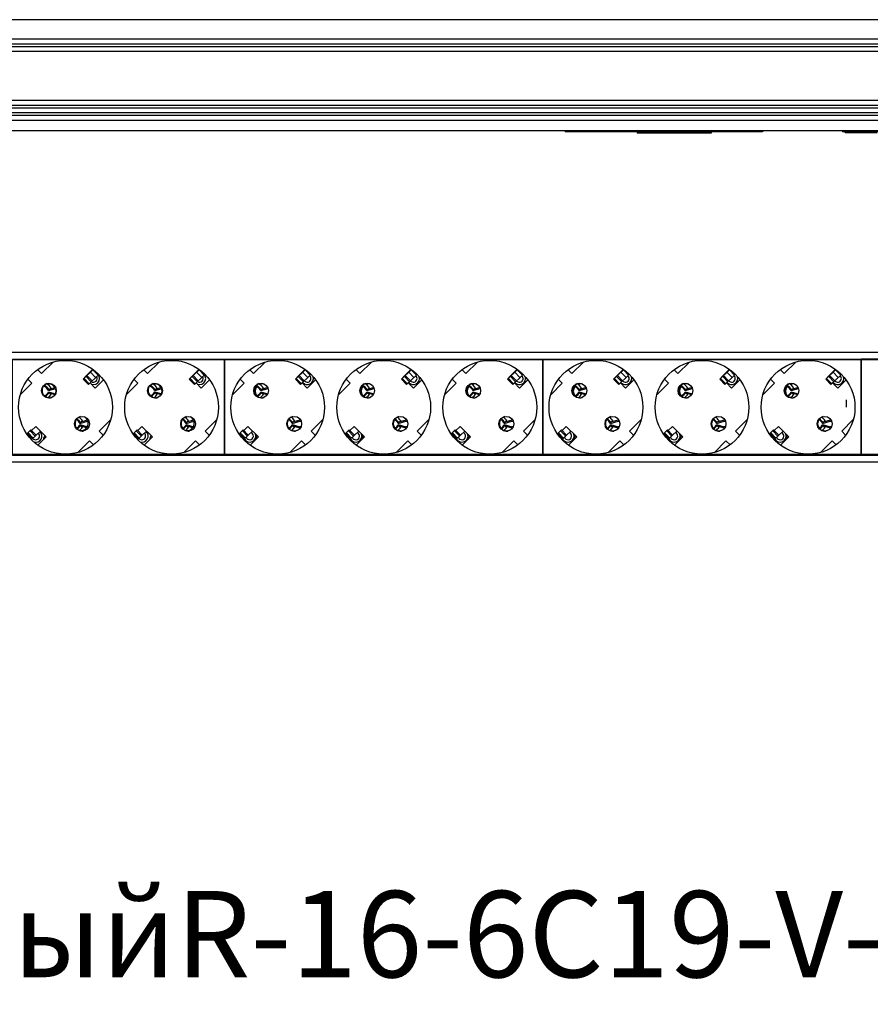
# Model space of a CAD drawing. Units: millimetres. Extents: x 0 to 420, y 0 to 297.
# Drawn here: x 243 to 277, y 42 to 82 of the extents above; entities that cross this region are included whole.
import ezdxf

# ---------------------------------------------------------------- set-up
doc = ezdxf.new("R2010")
doc.units = ezdxf.units.MM
doc.header["$LTSCALE"] = 23.1
doc.layers.get('0').update_dxf_attribs({"linetype": 'CONTINUOUS'})
for name, color, linetype in [('P_745321_242_03_SHINA_KONT_BL63', 7, 'CONTINUOUS'), ('P_745321_242_03_SHINA_KONT_BL64', 7, 'CONTINUOUS'), ('P_745321_244_03_SCHINA_ZEM_BL62', 7, 'CONTINUOUS'), ('P_745412_299_04_PROFIL_BL14', 7, 'CONTINUOUS'), ('P_901230_ETIKETKA_SER_N_BL21', 7, 'CONTINUOUS'), ('P_ETIKETKA_NA_BLOK_BL23', 7, 'CONTINUOUS'), ('P_INDEX_GROUND_BL22', 7, 'CONTINUOUS'), ('P_KORPUS_ZADVIZKI_BL105', 7, 'CONTINUOUS'), ('P_KORPUS_ZADVIZKI_BL106', 7, 'CONTINUOUS'), ('P_KORPUS_ZADVIZKI_BL107', 7, 'CONTINUOUS'), ('P_KORPUS_ZADVIZKI_BL108', 7, 'CONTINUOUS'), ('P_KORPUS_ZADVIZKI_BL111', 7, 'CONTINUOUS'), ('P_KORPUS_ZADVIZKI_BL112', 7, 'CONTINUOUS'), ('P_KORPUS_ZADVIZKI_BL114', 7, 'CONTINUOUS'), ('P_KORPUS_ZADVIZKI_BL115', 7, 'CONTINUOUS'), ('P_KRYSHKA_ROZ_01_BL103', 7, 'CONTINUOUS'), ('P_KRYSHKA_ROZ_01_BL119', 7, 'CONTINUOUS'), ('P_KRYSHKA_ROZ_BL104', 7, 'CONTINUOUS'), ('P_KRYSHKA_ROZ_BL109', 7, 'CONTINUOUS'), ('P_KTL_001_08_NAKON_KOLCO_BL36', 7, 'CONTINUOUS'), ('P_ROZETKA_SCHUKO2_BL61', 7, 'CONTINUOUS'), ('P_ROZETKA_SCHUKO3_BL33', 7, 'CONTINUOUS'), ('P_ROZETKA_SCHUKO3_BL35', 7, 'CONTINUOUS'), ('P_ZAGLUSHKA_TORC_BL12', 7, 'CONTINUOUS')]:
    doc.layers.add(name, color=color, linetype=linetype)
doc.styles.get("Standard").update_dxf_attribs({"font": 'gost.ttf'})

# ---------------------------------------------------------------- blocks, each defined once
blk = doc.blocks.new('P_ZAGLUSHKA_TORC_BL12', base_point=(200.248, 79.874))
at = {"layer": 'P_ZAGLUSHKA_TORC_BL12', "color": 7, "linetype": 'CONTINUOUS'}
for p, q in [((278.092, 68.096), (277.092, 68.096)), ((277.092, 64.196), (277.092, 68.096)), ((278.092, 64.196), (277.092, 64.196))]:
    blk.add_line(p, q, dxfattribs=at)
blk = doc.blocks.new('P_745412_299_04_PROFIL_BL14', base_point=(206.121, 79.776))
at = {"layer": 'P_745412_299_04_PROFIL_BL14', "color": 7, "linetype": 'CONTINUOUS'}
for p, q in [((278.092, 81.854), (235.292, 81.854)), ((278.092, 81.058), (235.292, 81.058)), ((278.092, 80.858), (235.292, 80.858)), ((278.092, 80.758), (235.292, 80.758)), ((278.092, 80.558), (235.292, 80.558)), ((278.092, 78.574), (235.292, 78.574)), ((278.092, 78.374), (235.292, 78.374)), ((278.092, 78.274), (235.292, 78.274)), ((278.092, 78.074), (235.292, 78.074)), ((278.092, 77.974), (235.292, 77.974)), ((278.092, 77.774), (235.292, 77.774)), ((278.092, 77.354), (235.292, 77.354)), ((278.092, 68.369), (235.292, 68.369)), ((278.092, 68.069), (235.292, 68.069)), ((278.092, 64.224), (235.292, 64.224)), ((278.092, 63.924), (235.292, 63.924))]:
    blk.add_line(p, q, dxfattribs=at)
blk = doc.blocks.new('P_901230_ETIKETKA_SER_N_BL21', base_point=(202.493, 85.724))
at = {"layer": 'P_901230_ETIKETKA_SER_N_BL21', "color": 7, "linetype": 'CONTINUOUS'}
for p, q in [((271.012, 77.304), (268.012, 77.304)), ((268.012, 77.304), (268.012, 77.254)), ((271.012, 77.254), (268.012, 77.254)), ((271.012, 77.304), (271.012, 77.254))]:
    blk.add_line(p, q, dxfattribs=at)
blk = doc.blocks.new('P_INDEX_GROUND_BL22', base_point=(202.156, 85.67))
at = {"layer": 'P_INDEX_GROUND_BL22', "color": 7, "linetype": 'CONTINUOUS'}
for p, q in [((276.342, 77.354), (276.342, 77.314)), ((277.842, 77.314), (276.342, 77.314)), ((276.439, 77.314), (276.439, 77.274)), ((277.745, 77.274), (276.439, 77.274)), ((277.032, 77.314), (277.032, 77.274)), ((277.152, 77.314), (277.152, 77.274))]:
    blk.add_line(p, q, dxfattribs=at)
at = {"layer": 'P_INDEX_GROUND_BL22', "color": 9, "linetype": 'CONTINUOUS'}
blk.add_line((276.499, 77.314), (276.499, 77.274), dxfattribs=at)
blk = doc.blocks.new('P_ETIKETKA_NA_BLOK_BL23', base_point=(202.493, 85.749))
at = {"layer": 'P_ETIKETKA_NA_BLOK_BL23', "color": 7, "linetype": 'CONTINUOUS'}
for p, q in [((265.092, 77.354), (265.092, 77.304)), ((273.092, 77.304), (265.092, 77.304)), ((273.092, 77.354), (273.092, 77.304))]:
    blk.add_line(p, q, dxfattribs=at)
blk = doc.blocks.new('P_ROZETKA_SCHUKO3_BL33', base_point=(158.637, 91.669))
at = {"layer": 'P_ROZETKA_SCHUKO3_BL33', "color": 7, "linetype": 'CONTINUOUS'}
for p, q in [((251.292, 64.196), (251.292, 68.096)), ((251.292, 68.096), (264.192, 68.096)), ((252.469, 67.507), (252.941, 67.979)), ((256.769, 67.507), (257.241, 67.979)), ((261.069, 67.507), (261.541, 67.979)), ((264.192, 68.096), (264.192, 64.196)), ((252.307, 67.67), (252.469, 67.507)), ((254.556, 67.685), (254.219, 67.348)), ((256.607, 67.67), (256.769, 67.507)), ((258.856, 67.685), (258.519, 67.348)), ((260.907, 67.67), (261.069, 67.507)), ((263.156, 67.685), (262.819, 67.348)), ((251.609, 66.647), (252.08, 67.118)), ((252.08, 67.118), (251.918, 67.281)), ((254.219, 67.348), (254.225, 67.343)), ((254.438, 67.13), (254.644, 66.924)), ((254.644, 66.924), (254.98, 67.261)), ((255.909, 66.647), (256.38, 67.118)), ((256.38, 67.118), (256.218, 67.281)), ((258.519, 67.348), (258.525, 67.343)), ((258.738, 67.13), (258.944, 66.924)), ((258.944, 66.924), (259.28, 67.261)), ((260.209, 66.647), (260.68, 67.118)), ((260.68, 67.118), (260.518, 67.281)), ((262.819, 67.348), (262.825, 67.343)), ((263.038, 67.13), (263.244, 66.924)), ((263.244, 66.924), (263.58, 67.261)), ((255.275, 65.646), (254.803, 65.174)), ((259.575, 65.646), (259.103, 65.174)), ((263.875, 65.646), (263.403, 65.174)), ((252.24, 65.368), (252.071, 65.2)), ((252.664, 64.944), (252.24, 65.368)), ((254.803, 65.174), (254.965, 65.011)), ((256.54, 65.368), (256.371, 65.2)), ((256.964, 64.944), (256.54, 65.368)), ((259.103, 65.174), (259.265, 65.011)), ((260.84, 65.368), (260.671, 65.2)), ((261.264, 64.944), (260.84, 65.368)), ((263.403, 65.174), (263.565, 65.011)), ((252.327, 64.607), (252.664, 64.944)), ((254.414, 64.785), (253.942, 64.313)), ((254.577, 64.622), (254.414, 64.785)), ((256.627, 64.607), (256.964, 64.944)), ((258.714, 64.785), (258.242, 64.313)), ((258.877, 64.622), (258.714, 64.785)), ((260.927, 64.607), (261.264, 64.944)), ((263.014, 64.785), (262.542, 64.313)), ((263.177, 64.622), (263.014, 64.785)), ((264.192, 64.196), (251.292, 64.196))]:
    blk.add_line(p, q, dxfattribs=at)
for centre, radius in [((253.442, 66.146), 1.9), ((257.742, 66.146), 1.9), ((262.042, 66.146), 1.9), ((252.77, 66.818), 0.3), ((257.07, 66.818), 0.3), ((261.37, 66.818), 0.3), ((254.113, 65.474), 0.3), ((258.413, 65.474), 0.3), ((262.713, 65.474), 0.3)]:
    blk.add_circle(centre, radius, dxfattribs=at)
blk = doc.blocks.new('P_ROZETKA_SCHUKO3_BL35', base_point=(171.537, 91.669))
at = {"layer": 'P_ROZETKA_SCHUKO3_BL35', "color": 7, "linetype": 'CONTINUOUS'}
for p, q in [((264.192, 68.096), (277.092, 68.096)), ((264.192, 64.196), (264.192, 68.096)), ((265.369, 67.507), (265.841, 67.979)), ((269.669, 67.507), (270.141, 67.979)), ((273.969, 67.507), (274.441, 67.979)), ((277.092, 68.096), (277.092, 64.196)), ((265.207, 67.67), (265.369, 67.507)), ((267.456, 67.685), (267.119, 67.348)), ((269.507, 67.67), (269.669, 67.507)), ((271.756, 67.685), (271.419, 67.348)), ((273.807, 67.67), (273.969, 67.507)), ((276.056, 67.685), (275.719, 67.348)), ((264.509, 66.647), (264.98, 67.118)), ((264.98, 67.118), (264.818, 67.281)), ((267.119, 67.348), (267.125, 67.343)), ((267.338, 67.13), (267.544, 66.924)), ((267.544, 66.924), (267.88, 67.261)), ((268.809, 66.647), (269.28, 67.118)), ((269.28, 67.118), (269.118, 67.281)), ((271.419, 67.348), (271.425, 67.343)), ((271.638, 67.13), (271.844, 66.924)), ((271.844, 66.924), (272.18, 67.261)), ((273.109, 66.647), (273.58, 67.118)), ((273.58, 67.118), (273.418, 67.281)), ((275.719, 67.348), (275.725, 67.343)), ((275.938, 67.13), (276.144, 66.924)), ((276.144, 66.924), (276.48, 67.261)), ((268.175, 65.646), (267.703, 65.174)), ((272.475, 65.646), (272.003, 65.174)), ((276.775, 65.646), (276.303, 65.174)), ((265.14, 65.368), (264.971, 65.2)), ((265.564, 64.944), (265.14, 65.368)), ((267.703, 65.174), (267.865, 65.011)), ((269.44, 65.368), (269.271, 65.2)), ((269.864, 64.944), (269.44, 65.368)), ((272.003, 65.174), (272.165, 65.011)), ((273.74, 65.368), (273.571, 65.2)), ((274.164, 64.944), (273.74, 65.368)), ((276.303, 65.174), (276.465, 65.011)), ((265.227, 64.607), (265.564, 64.944)), ((267.314, 64.785), (266.842, 64.313)), ((267.477, 64.622), (267.314, 64.785)), ((269.527, 64.607), (269.864, 64.944)), ((271.614, 64.785), (271.142, 64.313)), ((271.777, 64.622), (271.614, 64.785)), ((273.827, 64.607), (274.164, 64.944)), ((275.914, 64.785), (275.442, 64.313)), ((276.077, 64.622), (275.914, 64.785)), ((277.092, 64.196), (264.192, 64.196))]:
    blk.add_line(p, q, dxfattribs=at)
for centre, radius in [((266.342, 66.146), 1.9), ((270.642, 66.146), 1.9), ((274.942, 66.146), 1.9), ((265.67, 66.818), 0.3), ((269.97, 66.818), 0.3), ((274.27, 66.818), 0.3), ((267.013, 65.474), 0.3), ((271.313, 65.474), 0.3), ((275.613, 65.474), 0.3)]:
    blk.add_circle(centre, radius, dxfattribs=at)
blk = doc.blocks.new('P_KTL_001_08_NAKON_KOLCO_BL36', base_point=(177.347, 91.819))
at = {"layer": 'P_KTL_001_08_NAKON_KOLCO_BL36', "color": 7, "linetype": 'CONTINUOUS'}
blk.add_line((276.502, 66.146), (276.502, 66.446), dxfattribs=at)
blk = doc.blocks.new('P_ROZETKA_SCHUKO2_BL61', base_point=(246.992, 66.146))
at = {"layer": 'P_ROZETKA_SCHUKO2_BL61', "color": 7, "linetype": 'CONTINUOUS'}
for p, q in [((242.692, 64.196), (242.692, 68.096)), ((242.692, 68.096), (251.292, 68.096)), ((243.869, 67.507), (244.341, 67.979)), ((248.169, 67.507), (248.641, 67.979)), ((251.292, 68.096), (251.292, 64.196)), ((243.708, 67.669), (243.869, 67.507)), ((245.956, 67.685), (245.619, 67.348)), ((248.008, 67.669), (248.169, 67.507)), ((250.256, 67.685), (249.919, 67.348)), ((243.009, 66.647), (243.48, 67.118)), ((243.48, 67.118), (243.319, 67.28)), ((245.619, 67.348), (245.625, 67.343)), ((245.838, 67.13), (246.044, 66.924)), ((246.044, 66.924), (246.38, 67.261)), ((247.309, 66.647), (247.78, 67.118)), ((247.78, 67.118), (247.619, 67.28)), ((249.919, 67.348), (249.925, 67.343)), ((250.138, 67.13), (250.344, 66.924)), ((250.344, 66.924), (250.68, 67.261)), ((246.675, 65.646), (246.203, 65.174)), ((250.975, 65.646), (250.503, 65.174)), ((243.64, 65.368), (243.471, 65.2)), ((244.064, 64.944), (243.64, 65.368)), ((246.203, 65.174), (246.364, 65.012)), ((247.94, 65.368), (247.771, 65.2)), ((248.364, 64.944), (247.94, 65.368)), ((250.503, 65.174), (250.664, 65.012)), ((243.727, 64.607), (244.064, 64.944)), ((245.814, 64.785), (245.342, 64.313)), ((245.975, 64.624), (245.814, 64.785)), ((248.027, 64.607), (248.364, 64.944)), ((250.114, 64.785), (249.642, 64.313)), ((250.275, 64.624), (250.114, 64.785)), ((251.292, 64.196), (242.692, 64.196))]:
    blk.add_line(p, q, dxfattribs=at)
for centre, radius in [((244.842, 66.146), 1.9), ((249.142, 66.146), 1.9), ((244.17, 66.818), 0.3), ((248.47, 66.818), 0.3), ((245.513, 65.474), 0.3), ((249.813, 65.474), 0.3)]:
    blk.add_circle(centre, radius, dxfattribs=at)
blk = doc.blocks.new('P_745321_244_03_SCHINA_ZEM_BL62', base_point=(259.773, 66.249))
at = {"layer": 'P_745321_244_03_SCHINA_ZEM_BL62', "color": 7, "linetype": 'CONTINUOUS'}
for p, q in [((245.561, 67.281), (245.956, 67.664)), ((245.77, 67.066), (246.165, 67.449)), ((246.165, 67.449), (245.956, 67.664)), ((249.861, 67.281), (250.256, 67.664)), ((250.07, 67.066), (250.465, 67.449)), ((250.465, 67.449), (250.256, 67.664)), ((254.161, 67.281), (254.556, 67.664)), ((254.37, 67.066), (254.765, 67.449)), ((254.765, 67.449), (254.556, 67.664)), ((258.461, 67.281), (258.856, 67.664)), ((258.67, 67.066), (259.065, 67.449)), ((259.065, 67.449), (258.856, 67.664)), ((262.761, 67.281), (263.156, 67.664)), ((262.97, 67.066), (263.365, 67.449)), ((263.365, 67.449), (263.156, 67.664)), ((267.061, 67.281), (267.456, 67.664)), ((267.27, 67.066), (267.665, 67.449)), ((267.665, 67.449), (267.456, 67.664)), ((271.361, 67.281), (271.756, 67.664)), ((271.57, 67.066), (271.965, 67.449)), ((271.965, 67.449), (271.756, 67.664)), ((275.661, 67.281), (276.056, 67.664)), ((275.87, 67.066), (276.265, 67.449)), ((276.265, 67.449), (276.056, 67.664)), ((245.77, 67.066), (245.561, 67.281)), ((245.889, 67.181), (245.68, 67.397)), ((245.921, 67.213), (245.712, 67.428)), ((250.07, 67.066), (249.861, 67.281)), ((250.189, 67.181), (249.98, 67.397)), ((250.221, 67.213), (250.012, 67.428)), ((254.37, 67.066), (254.161, 67.281)), ((254.489, 67.181), (254.28, 67.397)), ((254.521, 67.213), (254.312, 67.428)), ((258.67, 67.066), (258.461, 67.281)), ((258.789, 67.181), (258.58, 67.397)), ((258.821, 67.213), (258.612, 67.428)), ((262.97, 67.066), (262.761, 67.281)), ((263.089, 67.181), (262.88, 67.397)), ((263.121, 67.213), (262.912, 67.428)), ((267.27, 67.066), (267.061, 67.281)), ((267.389, 67.181), (267.18, 67.397)), ((267.421, 67.213), (267.212, 67.428)), ((271.57, 67.066), (271.361, 67.281)), ((271.689, 67.181), (271.48, 67.397)), ((271.721, 67.213), (271.512, 67.428)), ((275.87, 67.066), (275.661, 67.281)), ((275.989, 67.181), (275.78, 67.397)), ((276.021, 67.213), (275.812, 67.428)), ((243.281, 65.068), (243.444, 65.226)), ((243.502, 64.864), (243.293, 65.08)), ((243.534, 64.896), (243.326, 65.111)), ((243.653, 65.011), (243.444, 65.226)), ((243.653, 65.011), (243.828, 65.18)), ((247.581, 65.068), (247.744, 65.226)), ((247.802, 64.864), (247.593, 65.08)), ((247.834, 64.896), (247.626, 65.111)), ((247.953, 65.011), (247.744, 65.226)), ((247.953, 65.011), (248.128, 65.18)), ((251.881, 65.068), (252.044, 65.226)), ((252.102, 64.864), (251.893, 65.08)), ((252.134, 64.896), (251.926, 65.111)), ((252.253, 65.011), (252.044, 65.226)), ((252.253, 65.011), (252.428, 65.18)), ((256.181, 65.068), (256.344, 65.226)), ((256.402, 64.864), (256.193, 65.08)), ((256.434, 64.896), (256.226, 65.111)), ((256.553, 65.011), (256.344, 65.226)), ((256.553, 65.011), (256.728, 65.18)), ((260.481, 65.068), (260.644, 65.226)), ((260.702, 64.864), (260.493, 65.08)), ((260.734, 64.896), (260.526, 65.111)), ((260.853, 65.011), (260.644, 65.226)), ((260.853, 65.011), (261.028, 65.18)), ((264.781, 65.068), (264.944, 65.226)), ((265.002, 64.864), (264.793, 65.08)), ((265.034, 64.896), (264.826, 65.111)), ((265.153, 65.011), (264.944, 65.226)), ((265.153, 65.011), (265.328, 65.18)), ((269.081, 65.068), (269.244, 65.226)), ((269.302, 64.864), (269.093, 65.08)), ((269.334, 64.896), (269.126, 65.111)), ((269.453, 65.011), (269.244, 65.226)), ((269.453, 65.011), (269.628, 65.18)), ((273.381, 65.068), (273.544, 65.226)), ((273.602, 64.864), (273.393, 65.08)), ((273.634, 64.896), (273.426, 65.111)), ((273.753, 65.011), (273.544, 65.226)), ((273.753, 65.011), (273.928, 65.18)), ((243.471, 64.834), (243.653, 65.011)), ((247.771, 64.834), (247.953, 65.011)), ((252.071, 64.834), (252.253, 65.011)), ((256.371, 64.834), (256.553, 65.011)), ((260.671, 64.834), (260.853, 65.011)), ((264.971, 64.834), (265.153, 65.011)), ((269.271, 64.834), (269.453, 65.011)), ((273.571, 64.834), (273.753, 65.011))]:
    blk.add_line(p, q, dxfattribs=at)
at = {"layer": 'P_745321_244_03_SCHINA_ZEM_BL62', "color": 9, "linetype": 'CONTINUOUS'}
for p, q in [((246.063, 67.35), (245.854, 67.565)), ((250.363, 67.35), (250.154, 67.565)), ((254.663, 67.35), (254.454, 67.565)), ((258.963, 67.35), (258.754, 67.565)), ((263.263, 67.35), (263.054, 67.565)), ((267.563, 67.35), (267.354, 67.565)), ((271.863, 67.35), (271.654, 67.565)), ((276.163, 67.35), (275.954, 67.565)), ((245.804, 67.099), (245.595, 67.314)), ((250.104, 67.099), (249.895, 67.314)), ((254.404, 67.099), (254.195, 67.314)), ((258.704, 67.099), (258.495, 67.314)), ((263.004, 67.099), (262.795, 67.314)), ((267.304, 67.099), (267.095, 67.314)), ((271.604, 67.099), (271.395, 67.314)), ((275.904, 67.099), (275.695, 67.314)), ((243.62, 64.979), (243.411, 65.194)), ((247.92, 64.979), (247.711, 65.194)), ((252.22, 64.979), (252.011, 65.194)), ((256.52, 64.979), (256.311, 65.194)), ((260.82, 64.979), (260.611, 65.194)), ((265.12, 64.979), (264.911, 65.194)), ((269.42, 64.979), (269.211, 65.194)), ((273.72, 64.979), (273.511, 65.194))]:
    blk.add_line(p, q, dxfattribs=at)
blk = doc.blocks.new('P_745321_242_03_SHINA_KONT_BL63', base_point=(260.492, 65.473))
at = {"layer": 'P_745321_242_03_SHINA_KONT_BL63', "color": 7, "linetype": 'CONTINUOUS'}
for p, q in [((245.429, 65.493), (245.74, 65.578)), ((245.737, 65.618), (245.448, 65.539)), ((245.448, 65.539), (245.532, 65.593)), ((245.779, 65.614), (245.737, 65.618)), ((245.74, 65.578), (245.795, 65.572)), ((249.729, 65.493), (250.04, 65.578)), ((250.037, 65.618), (249.748, 65.539)), ((249.748, 65.539), (249.832, 65.593)), ((250.079, 65.614), (250.037, 65.618)), ((250.04, 65.578), (250.095, 65.572)), ((254.029, 65.493), (254.34, 65.578)), ((254.337, 65.618), (254.048, 65.539)), ((254.048, 65.539), (254.132, 65.593)), ((254.378, 65.614), (254.337, 65.618)), ((254.34, 65.578), (254.395, 65.572)), ((258.329, 65.493), (258.64, 65.578)), ((258.637, 65.618), (258.348, 65.539)), ((258.348, 65.539), (258.432, 65.593)), ((258.678, 65.614), (258.637, 65.618)), ((258.64, 65.578), (258.695, 65.572)), ((262.629, 65.493), (262.94, 65.578)), ((262.937, 65.618), (262.648, 65.539)), ((262.648, 65.539), (262.732, 65.593)), ((262.978, 65.614), (262.937, 65.618)), ((262.94, 65.578), (262.995, 65.572)), ((266.929, 65.493), (267.24, 65.578)), ((267.237, 65.618), (266.948, 65.539)), ((266.948, 65.539), (267.032, 65.593)), ((267.278, 65.614), (267.237, 65.618)), ((267.24, 65.578), (267.295, 65.572)), ((271.229, 65.493), (271.54, 65.578)), ((271.537, 65.618), (271.248, 65.539)), ((271.248, 65.539), (271.332, 65.593)), ((271.578, 65.614), (271.537, 65.618)), ((271.54, 65.578), (271.595, 65.572)), ((275.529, 65.493), (275.84, 65.578)), ((275.837, 65.618), (275.548, 65.539)), ((275.548, 65.539), (275.632, 65.593)), ((275.878, 65.614), (275.837, 65.618)), ((275.84, 65.578), (275.895, 65.572)), ((245.429, 65.44), (245.74, 65.355)), ((245.448, 65.393), (245.532, 65.339)), ((245.448, 65.393), (245.737, 65.314)), ((245.737, 65.314), (245.767, 65.317)), ((245.788, 65.36), (245.74, 65.355)), ((249.729, 65.44), (250.04, 65.355)), ((249.748, 65.393), (249.832, 65.339)), ((249.748, 65.393), (250.037, 65.314)), ((250.037, 65.314), (250.067, 65.317)), ((250.088, 65.36), (250.04, 65.355)), ((254.029, 65.44), (254.34, 65.355)), ((254.048, 65.393), (254.337, 65.314)), ((254.048, 65.393), (254.132, 65.339)), ((254.337, 65.314), (254.368, 65.317)), ((254.388, 65.36), (254.34, 65.355)), ((258.329, 65.44), (258.64, 65.355)), ((258.348, 65.393), (258.637, 65.314)), ((258.348, 65.393), (258.432, 65.339)), ((258.637, 65.314), (258.668, 65.317)), ((258.688, 65.36), (258.64, 65.355)), ((262.629, 65.44), (262.94, 65.355)), ((262.648, 65.393), (262.937, 65.314)), ((262.648, 65.393), (262.732, 65.339)), ((262.937, 65.314), (262.968, 65.317)), ((262.988, 65.36), (262.94, 65.355)), ((266.929, 65.44), (267.24, 65.355)), ((266.948, 65.393), (267.237, 65.314)), ((266.948, 65.393), (267.032, 65.339)), ((267.237, 65.314), (267.268, 65.317)), ((267.288, 65.36), (267.24, 65.355)), ((271.229, 65.44), (271.54, 65.355)), ((271.248, 65.393), (271.537, 65.314)), ((271.248, 65.393), (271.332, 65.339)), ((271.537, 65.314), (271.568, 65.317)), ((271.588, 65.36), (271.54, 65.355)), ((275.529, 65.44), (275.84, 65.355)), ((275.548, 65.393), (275.837, 65.314)), ((275.548, 65.393), (275.632, 65.339)), ((275.837, 65.314), (275.868, 65.317)), ((275.888, 65.36), (275.84, 65.355))]:
    blk.add_line(p, q, dxfattribs=at)
for centre, radius, start, end in [((245.088, 65.31), 0.386, 28.2564, 60.2003), ((245.088, 65.31), 0.416, 27.3018, 59.3061), ((245.088, 65.31), 0.526, 32.5728, 55.3814), ((249.388, 65.31), 0.386, 28.2564, 60.2003), ((249.388, 65.31), 0.416, 27.3018, 59.3061), ((249.388, 65.31), 0.526, 32.5728, 55.3814), ((253.688, 65.31), 0.386, 28.2564, 60.2003), ((253.688, 65.31), 0.416, 27.3018, 59.3061), ((253.688, 65.31), 0.526, 32.5728, 55.3814), ((257.988, 65.31), 0.386, 28.2564, 60.2003), ((257.988, 65.31), 0.416, 27.3018, 59.3061), ((257.988, 65.31), 0.526, 32.5728, 55.3814), ((262.288, 65.31), 0.386, 28.2564, 60.2003), ((262.288, 65.31), 0.416, 27.3018, 59.3061), ((262.288, 65.31), 0.526, 32.5728, 55.3814), ((266.588, 65.31), 0.386, 28.2564, 60.2003), ((266.588, 65.31), 0.416, 27.3018, 59.3061), ((266.588, 65.31), 0.526, 32.5728, 55.3814), ((270.888, 65.31), 0.386, 28.2564, 60.2003), ((270.888, 65.31), 0.416, 27.3018, 59.3061), ((270.888, 65.31), 0.526, 32.5728, 55.3814), ((275.188, 65.31), 0.386, 28.2564, 60.2003), ((275.188, 65.31), 0.416, 27.3018, 59.3061), ((275.188, 65.31), 0.526, 32.5728, 55.3814), ((245.088, 65.622), 0.386, 301.932, 331.7431), ((245.088, 65.622), 0.416, 302.426, 332.6977), ((245.088, 65.622), 0.526, 307.2635, 327.4272), ((249.388, 65.622), 0.386, 301.932, 331.7431), ((249.388, 65.622), 0.416, 302.426, 332.6977), ((249.388, 65.622), 0.526, 307.2635, 327.4272), ((253.688, 65.622), 0.386, 301.932, 331.7431), ((253.688, 65.622), 0.416, 302.426, 332.6977), ((253.688, 65.622), 0.526, 307.2635, 327.4272), ((257.988, 65.622), 0.386, 301.932, 331.7431), ((257.988, 65.622), 0.416, 302.426, 332.6977), ((257.988, 65.622), 0.526, 307.2635, 327.4272), ((262.288, 65.622), 0.386, 301.932, 331.7431), ((262.288, 65.622), 0.416, 302.426, 332.6977), ((262.288, 65.622), 0.526, 307.2635, 327.4272), ((266.588, 65.622), 0.386, 301.932, 331.7431), ((266.588, 65.622), 0.416, 302.426, 332.6977), ((266.588, 65.622), 0.526, 307.2635, 327.4272), ((270.888, 65.622), 0.386, 301.932, 331.7431), ((270.888, 65.622), 0.416, 302.426, 332.6977), ((270.888, 65.622), 0.526, 307.2635, 327.4272), ((275.188, 65.622), 0.386, 301.932, 331.7431), ((275.188, 65.622), 0.416, 302.426, 332.6977), ((275.188, 65.622), 0.526, 307.2635, 327.4272)]:
    blk.add_arc(centre, radius, start, end, dxfattribs=at)
blk = doc.blocks.new('P_745321_242_03_SHINA_KONT_BL64', base_point=(259.187, 66.849))
at = {"layer": 'P_745321_242_03_SHINA_KONT_BL64', "color": 7, "linetype": 'CONTINUOUS'}
for p, q in [((244.159, 66.823), (244.456, 66.904)), ((244.159, 66.77), (244.441, 66.693)), ((244.442, 66.941), (244.178, 66.869)), ((244.178, 66.869), (244.262, 66.923)), ((244.178, 66.723), (244.262, 66.669)), ((244.178, 66.723), (244.421, 66.657)), ((248.459, 66.823), (248.756, 66.904)), ((248.459, 66.77), (248.741, 66.693)), ((248.742, 66.941), (248.478, 66.869)), ((248.478, 66.869), (248.562, 66.923)), ((248.478, 66.723), (248.562, 66.669)), ((248.478, 66.723), (248.721, 66.657)), ((252.759, 66.823), (253.056, 66.904)), ((252.759, 66.77), (253.04, 66.693)), ((253.041, 66.941), (252.778, 66.869)), ((252.778, 66.869), (252.862, 66.923)), ((252.778, 66.723), (253.021, 66.657)), ((252.778, 66.723), (252.862, 66.669)), ((257.059, 66.823), (257.356, 66.904)), ((257.059, 66.77), (257.34, 66.693)), ((257.341, 66.941), (257.078, 66.869)), ((257.078, 66.869), (257.162, 66.923)), ((257.078, 66.723), (257.321, 66.657)), ((257.078, 66.723), (257.162, 66.669)), ((261.359, 66.823), (261.656, 66.904)), ((261.359, 66.77), (261.64, 66.693)), ((261.641, 66.941), (261.378, 66.869)), ((261.378, 66.869), (261.462, 66.923)), ((261.378, 66.723), (261.621, 66.657)), ((261.378, 66.723), (261.462, 66.669)), ((265.659, 66.823), (265.956, 66.904)), ((265.659, 66.77), (265.94, 66.693)), ((265.941, 66.941), (265.678, 66.869)), ((265.678, 66.869), (265.762, 66.923)), ((265.678, 66.723), (265.921, 66.657)), ((265.678, 66.723), (265.762, 66.669)), ((269.959, 66.823), (270.256, 66.904)), ((269.959, 66.77), (270.24, 66.693)), ((270.241, 66.941), (269.978, 66.869)), ((269.978, 66.869), (270.062, 66.923)), ((269.978, 66.723), (270.221, 66.657)), ((269.978, 66.723), (270.062, 66.669)), ((274.259, 66.823), (274.556, 66.904)), ((274.259, 66.77), (274.54, 66.693)), ((274.541, 66.941), (274.278, 66.869)), ((274.278, 66.869), (274.362, 66.923)), ((274.278, 66.723), (274.521, 66.657)), ((274.278, 66.723), (274.362, 66.669))]:
    blk.add_line(p, q, dxfattribs=at)
for centre, radius, start, end in [((243.819, 66.64), 0.526, 32.5728, 61.952), ((248.119, 66.64), 0.526, 32.5728, 61.952), ((252.419, 66.64), 0.526, 32.5728, 61.6215), ((256.719, 66.64), 0.526, 32.5728, 61.6215), ((261.019, 66.64), 0.526, 32.5728, 61.6215), ((265.319, 66.64), 0.526, 32.5728, 61.6215), ((269.619, 66.64), 0.526, 32.5728, 61.6215), ((273.919, 66.64), 0.526, 32.5728, 61.6215), ((243.819, 66.64), 0.386, 28.2564, 70.3896), ((243.819, 66.64), 0.416, 27.3018, 68.8633), ((243.819, 66.952), 0.386, 296.5956, 331.7431), ((243.819, 66.952), 0.416, 298.3207, 332.6977), ((243.819, 66.952), 0.526, 307.096, 327.4272), ((248.119, 66.64), 0.386, 28.2564, 70.3896), ((248.119, 66.64), 0.416, 27.3018, 68.8633), ((248.119, 66.952), 0.386, 296.5956, 331.7431), ((248.119, 66.952), 0.416, 298.3207, 332.6977), ((248.119, 66.952), 0.526, 307.096, 327.4272), ((252.419, 66.64), 0.386, 28.2564, 70.3896), ((252.419, 66.64), 0.416, 27.3018, 68.8633), ((252.419, 66.952), 0.386, 296.5956, 331.7431), ((252.419, 66.952), 0.416, 298.3207, 332.6977), ((252.419, 66.952), 0.526, 307.096, 327.4272), ((256.719, 66.64), 0.386, 28.2564, 70.3896), ((256.719, 66.64), 0.416, 27.3018, 68.8633), ((256.719, 66.952), 0.386, 296.5956, 331.7431), ((256.719, 66.952), 0.416, 298.3207, 332.6977), ((256.719, 66.952), 0.526, 307.096, 327.4272), ((261.019, 66.64), 0.386, 28.2564, 70.3896), ((261.019, 66.64), 0.416, 27.3018, 68.8633), ((261.019, 66.952), 0.386, 296.5956, 331.7431), ((261.019, 66.952), 0.416, 298.3207, 332.6977), ((261.019, 66.952), 0.526, 307.096, 327.4272), ((265.319, 66.64), 0.386, 28.2564, 70.3896), ((265.319, 66.64), 0.416, 27.3018, 68.8633), ((265.319, 66.952), 0.386, 296.5956, 331.7431), ((265.319, 66.952), 0.416, 298.3207, 332.6977), ((265.319, 66.952), 0.526, 307.096, 327.4272), ((269.619, 66.64), 0.386, 28.2564, 70.3896), ((269.619, 66.64), 0.416, 27.3018, 68.8633), ((269.619, 66.952), 0.386, 296.5956, 331.7431), ((269.619, 66.952), 0.416, 298.3207, 332.6977), ((269.619, 66.952), 0.526, 307.096, 327.4272), ((273.919, 66.64), 0.386, 28.2564, 70.3896), ((273.919, 66.64), 0.416, 27.3018, 68.8633), ((273.919, 66.952), 0.386, 296.5956, 331.7431), ((273.919, 66.952), 0.416, 298.3207, 332.6977), ((273.919, 66.952), 0.526, 307.096, 327.4272)]:
    blk.add_arc(centre, radius, start, end, dxfattribs=at)
blk = doc.blocks.new('P_KRYSHKA_ROZ_01_BL103', base_point=(145.709, 91.664))
at = {"layer": 'P_KRYSHKA_ROZ_01_BL103', "color": 7, "linetype": 'CONTINUOUS'}
for centre, radius, start, end in [((245.342, 67.521), 0.4, 349.3395, 351.6328), ((245.975, 67.313), 0.25, 249.1215, 66.448), ((249.642, 67.521), 0.4, 349.3395, 351.6328), ((250.275, 67.313), 0.25, 249.1215, 66.448), ((244.158, 66.796), 0.3, 27.6923, 104.0707), ((245.975, 67.313), 0.15, 237.4713, 30.7943), ((248.458, 66.796), 0.3, 27.6923, 104.0707), ((250.275, 67.313), 0.15, 237.4713, 30.7943), ((244.158, 66.796), 0.3, 339.8515, 20.1485), ((248.458, 66.796), 0.3, 339.8515, 20.1485), ((245.458, 65.496), 0.3, 23.8089, 62.8513), ((245.458, 65.496), 0.3, 333.0454, 15.6552), ((249.758, 65.496), 0.3, 23.8089, 62.8513), ((249.758, 65.496), 0.3, 333.0454, 15.6552), ((243.642, 64.979), 0.15, 218.4989, 49.8168), ((243.642, 64.979), 0.25, 252.5772, 47.5284), ((245.458, 65.496), 0.3, 262.7803, 324.6631), ((247.942, 64.979), 0.15, 218.4989, 49.8168), ((247.942, 64.979), 0.25, 252.5772, 47.5284), ((249.758, 65.496), 0.3, 262.7803, 324.6631), ((244.342, 64.771), 0.4, 145.7639, 171.6328), ((248.642, 64.771), 0.4, 145.7639, 171.6328)]:
    blk.add_arc(centre, radius, start, end, dxfattribs=at)
blk = doc.blocks.new('P_KRYSHKA_ROZ_BL104', base_point=(154.382, 91.69))
at = {"layer": 'P_KRYSHKA_ROZ_BL104', "color": 7, "linetype": 'CONTINUOUS'}
for centre, radius, start, end in [((253.942, 67.521), 0.4, 349.3457, 351.6391), ((254.642, 67.313), 0.25, 73.3577, 86.5234), ((258.242, 67.521), 0.4, 349.3457, 351.6391), ((258.942, 67.313), 0.25, 73.3577, 86.5234), ((252.825, 66.796), 0.3, 73.4988, 112.6456), ((254.642, 67.313), 0.25, 222.2982, 15.1862), ((254.642, 67.313), 0.15, 219.2494, 48.757), ((257.125, 66.796), 0.3, 73.4988, 112.6456), ((258.942, 67.313), 0.25, 222.2982, 15.1862), ((258.942, 67.313), 0.15, 219.2494, 48.757), ((252.825, 66.796), 0.3, 140.9831, 219.0167), ((257.125, 66.796), 0.3, 140.9831, 219.0167), ((252.308, 64.979), 0.25, 209.9662, 21.019), ((252.308, 64.979), 0.15, 200.0647, 68.3125), ((254.125, 65.496), 0.3, 194.2702, 220.3723), ((254.125, 65.496), 0.3, 249.5104, 323.0436), ((256.608, 64.979), 0.25, 209.9662, 21.019), ((256.608, 64.979), 0.15, 200.0647, 68.3125), ((258.425, 65.496), 0.3, 194.2702, 220.3723), ((258.425, 65.496), 0.3, 249.5104, 323.0436), ((252.942, 64.771), 0.4, 145.7678, 171.6264), ((257.242, 64.771), 0.4, 145.7678, 171.6264)]:
    blk.add_arc(centre, radius, start, end, dxfattribs=at)
blk = doc.blocks.new('P_KORPUS_ZADVIZKI_BL105', base_point=(143.683, 91.677))
at = {"layer": 'P_KORPUS_ZADVIZKI_BL105', "color": 7, "linetype": 'CONTINUOUS'}
for centre, start, end in [((244.193, 66.828), 115.0409, 290.0265), ((245.529, 65.478), 106.2493, 278.0021)]:
    blk.add_arc(centre, 0.3, start, end, dxfattribs=at)
blk = doc.blocks.new('P_KORPUS_ZADVIZKI_BL106', base_point=(147.983, 91.677))
at = {"layer": 'P_KORPUS_ZADVIZKI_BL106', "color": 7, "linetype": 'CONTINUOUS'}
for centre, start, end in [((248.493, 66.828), 115.0409, 290.0265), ((249.829, 65.478), 106.2493, 278.0021)]:
    blk.add_arc(centre, 0.3, start, end, dxfattribs=at)
blk = doc.blocks.new('P_KORPUS_ZADVIZKI_BL107', base_point=(152.283, 91.677))
at = {"layer": 'P_KORPUS_ZADVIZKI_BL107', "color": 7, "linetype": 'CONTINUOUS'}
for centre, start, end in [((252.793, 66.828), 119.2643, 289.0584), ((254.129, 65.478), 104.957, 277.2367)]:
    blk.add_arc(centre, 0.3, start, end, dxfattribs=at)
blk = doc.blocks.new('P_KORPUS_ZADVIZKI_BL108', base_point=(156.583, 91.677))
at = {"layer": 'P_KORPUS_ZADVIZKI_BL108', "color": 7, "linetype": 'CONTINUOUS'}
for centre, start, end in [((257.093, 66.828), 119.2643, 289.0584), ((258.429, 65.478), 104.957, 277.2367)]:
    blk.add_arc(centre, 0.3, start, end, dxfattribs=at)
blk = doc.blocks.new('P_KRYSHKA_ROZ_BL109', base_point=(162.982, 91.69))
at = {"layer": 'P_KRYSHKA_ROZ_BL109', "color": 7, "linetype": 'CONTINUOUS'}
for centre, radius, start, end in [((262.542, 67.521), 0.4, 349.3457, 351.6391), ((263.242, 67.313), 0.25, 73.3577, 86.5234), ((266.842, 67.521), 0.4, 349.3457, 351.6391), ((267.542, 67.313), 0.25, 73.3577, 86.5234), ((261.425, 66.796), 0.3, 73.4988, 112.6456), ((263.242, 67.313), 0.25, 222.2982, 15.1862), ((263.242, 67.313), 0.15, 219.2494, 48.757), ((265.725, 66.796), 0.3, 73.4988, 112.6456), ((267.542, 67.313), 0.25, 222.2982, 15.1862), ((267.542, 67.313), 0.15, 219.2494, 48.757), ((261.425, 66.796), 0.3, 140.9831, 219.0167), ((265.725, 66.796), 0.3, 140.9831, 219.0167), ((260.908, 64.979), 0.25, 209.9662, 21.019), ((260.908, 64.979), 0.15, 200.0647, 68.3125), ((262.725, 65.496), 0.3, 194.2702, 220.3723), ((262.725, 65.496), 0.3, 249.5104, 323.0436), ((265.208, 64.979), 0.25, 209.9662, 21.019), ((265.208, 64.979), 0.15, 200.0647, 68.3125), ((267.025, 65.496), 0.3, 194.2702, 220.3723), ((267.025, 65.496), 0.3, 249.5104, 323.0436), ((261.542, 64.771), 0.4, 145.7678, 171.6264), ((265.842, 64.771), 0.4, 145.7678, 171.6264)]:
    blk.add_arc(centre, radius, start, end, dxfattribs=at)
blk = doc.blocks.new('P_KORPUS_ZADVIZKI_BL111', base_point=(160.883, 91.677))
at = {"layer": 'P_KORPUS_ZADVIZKI_BL111', "color": 7, "linetype": 'CONTINUOUS'}
for centre, start, end in [((261.393, 66.828), 119.2643, 289.0584), ((262.729, 65.478), 104.957, 277.2367)]:
    blk.add_arc(centre, 0.3, start, end, dxfattribs=at)
blk = doc.blocks.new('P_KORPUS_ZADVIZKI_BL112', base_point=(165.183, 91.677))
at = {"layer": 'P_KORPUS_ZADVIZKI_BL112', "color": 7, "linetype": 'CONTINUOUS'}
for centre, start, end in [((265.693, 66.828), 119.2643, 289.0584), ((267.029, 65.478), 104.957, 277.2367)]:
    blk.add_arc(centre, 0.3, start, end, dxfattribs=at)
blk = doc.blocks.new('P_KORPUS_ZADVIZKI_BL114', base_point=(169.483, 91.677))
at = {"layer": 'P_KORPUS_ZADVIZKI_BL114', "color": 7, "linetype": 'CONTINUOUS'}
for centre, start, end in [((269.993, 66.828), 119.2643, 289.0584), ((271.329, 65.478), 104.957, 277.2367)]:
    blk.add_arc(centre, 0.3, start, end, dxfattribs=at)
blk = doc.blocks.new('P_KORPUS_ZADVIZKI_BL115', base_point=(173.783, 91.677))
at = {"layer": 'P_KORPUS_ZADVIZKI_BL115', "color": 7, "linetype": 'CONTINUOUS'}
for centre, start, end in [((274.293, 66.828), 119.2643, 289.0584), ((275.629, 65.478), 104.957, 277.2367)]:
    blk.add_arc(centre, 0.3, start, end, dxfattribs=at)
blk = doc.blocks.new('P_KRYSHKA_ROZ_01_BL119', base_point=(272.837, 66.167))
at = {"layer": 'P_KRYSHKA_ROZ_01_BL119', "color": 7, "linetype": 'CONTINUOUS'}
for centre, radius, start, end in [((271.142, 67.521), 0.4, 349.3457, 351.6391), ((271.842, 67.313), 0.25, 73.3577, 86.5234), ((275.442, 67.521), 0.4, 349.3457, 351.6391), ((276.142, 67.313), 0.25, 73.3577, 86.5234), ((270.025, 66.796), 0.3, 73.4988, 112.6456), ((271.842, 67.313), 0.25, 222.2982, 15.1862), ((271.842, 67.313), 0.15, 219.2494, 48.757), ((274.325, 66.796), 0.3, 73.4988, 112.6456), ((276.142, 67.313), 0.25, 222.2982, 15.1862), ((276.142, 67.313), 0.15, 219.2494, 48.757), ((270.025, 66.796), 0.3, 140.9831, 219.0167), ((274.325, 66.796), 0.3, 140.9831, 219.0167), ((269.508, 64.979), 0.25, 209.9662, 21.019), ((269.508, 64.979), 0.15, 200.0647, 68.3125), ((271.325, 65.496), 0.3, 194.2702, 220.3723), ((271.325, 65.496), 0.3, 249.5104, 323.0436), ((273.808, 64.979), 0.25, 209.9662, 21.019), ((273.808, 64.979), 0.15, 200.0647, 68.3125), ((275.625, 65.496), 0.3, 194.2702, 220.3723), ((275.625, 65.496), 0.3, 249.5104, 323.0436), ((270.142, 64.771), 0.4, 145.7678, 171.6264), ((274.442, 64.771), 0.4, 145.7678, 171.6264)]:
    blk.add_arc(centre, radius, start, end, dxfattribs=at)

msp = doc.modelspace()

# ---------------------------------------------------------------- block references
at = {"layer": 'P_745321_242_03_SHINA_KONT_BL63'}
msp.add_blockref('P_745321_242_03_SHINA_KONT_BL63', (260.49169, 65.47332), dxfattribs=at)
at = {"layer": 'P_745321_242_03_SHINA_KONT_BL64'}
msp.add_blockref('P_745321_242_03_SHINA_KONT_BL64', (259.18741, 66.84944), dxfattribs=at)
at = {"layer": 'P_745321_244_03_SCHINA_ZEM_BL62'}
msp.add_blockref('P_745321_244_03_SCHINA_ZEM_BL62', (259.77282, 66.24927), dxfattribs=at)
at = {"layer": 'P_745412_299_04_PROFIL_BL14'}
msp.add_blockref('P_745412_299_04_PROFIL_BL14', (206.12141, 79.77627), dxfattribs=at)
at = {"layer": 'P_901230_ETIKETKA_SER_N_BL21'}
msp.add_blockref('P_901230_ETIKETKA_SER_N_BL21', (202.4926, 85.72366), dxfattribs=at)
at = {"layer": 'P_ETIKETKA_NA_BLOK_BL23'}
msp.add_blockref('P_ETIKETKA_NA_BLOK_BL23', (202.4926, 85.74866), dxfattribs=at)
at = {"layer": 'P_INDEX_GROUND_BL22'}
msp.add_blockref('P_INDEX_GROUND_BL22', (202.15635, 85.66991), dxfattribs=at)
at = {"layer": 'P_KORPUS_ZADVIZKI_BL105'}
msp.add_blockref('P_KORPUS_ZADVIZKI_BL105', (143.68265, 91.677), dxfattribs=at)
at = {"layer": 'P_KORPUS_ZADVIZKI_BL106'}
msp.add_blockref('P_KORPUS_ZADVIZKI_BL106', (147.98265, 91.677), dxfattribs=at)
at = {"layer": 'P_KORPUS_ZADVIZKI_BL107'}
msp.add_blockref('P_KORPUS_ZADVIZKI_BL107', (152.28265, 91.677), dxfattribs=at)
at = {"layer": 'P_KORPUS_ZADVIZKI_BL108'}
msp.add_blockref('P_KORPUS_ZADVIZKI_BL108', (156.58265, 91.677), dxfattribs=at)
at = {"layer": 'P_KORPUS_ZADVIZKI_BL111'}
msp.add_blockref('P_KORPUS_ZADVIZKI_BL111', (160.88265, 91.677), dxfattribs=at)
at = {"layer": 'P_KORPUS_ZADVIZKI_BL112'}
msp.add_blockref('P_KORPUS_ZADVIZKI_BL112', (165.18265, 91.677), dxfattribs=at)
at = {"layer": 'P_KORPUS_ZADVIZKI_BL114'}
msp.add_blockref('P_KORPUS_ZADVIZKI_BL114', (169.48265, 91.677), dxfattribs=at)
at = {"layer": 'P_KORPUS_ZADVIZKI_BL115'}
msp.add_blockref('P_KORPUS_ZADVIZKI_BL115', (173.78265, 91.677), dxfattribs=at)
at = {"layer": 'P_KRYSHKA_ROZ_01_BL103'}
msp.add_blockref('P_KRYSHKA_ROZ_01_BL103', (145.70941, 91.66381), dxfattribs=at)
at = {"layer": 'P_KRYSHKA_ROZ_01_BL119'}
msp.add_blockref('P_KRYSHKA_ROZ_01_BL119', (272.83718, 66.16706), dxfattribs=at)
at = {"layer": 'P_KRYSHKA_ROZ_BL104'}
msp.add_blockref('P_KRYSHKA_ROZ_BL104', (154.38239, 91.68984), dxfattribs=at)
at = {"layer": 'P_KRYSHKA_ROZ_BL109'}
msp.add_blockref('P_KRYSHKA_ROZ_BL109', (162.98239, 91.68984), dxfattribs=at)
at = {"layer": 'P_KTL_001_08_NAKON_KOLCO_BL36'}
msp.add_blockref('P_KTL_001_08_NAKON_KOLCO_BL36', (177.34685, 91.81898), dxfattribs=at)
at = {"layer": 'P_ROZETKA_SCHUKO2_BL61'}
msp.add_blockref('P_ROZETKA_SCHUKO2_BL61', (246.99164, 66.14619), dxfattribs=at)
at = {"layer": 'P_ROZETKA_SCHUKO3_BL33'}
msp.add_blockref('P_ROZETKA_SCHUKO3_BL33', (158.63685, 91.66898), dxfattribs=at)
at = {"layer": 'P_ROZETKA_SCHUKO3_BL35'}
msp.add_blockref('P_ROZETKA_SCHUKO3_BL35', (171.53685, 91.66898), dxfattribs=at)
at = {"layer": 'P_ZAGLUSHKA_TORC_BL12'}
msp.add_blockref('P_ZAGLUSHKA_TORC_BL12', (200.2476, 79.87425), dxfattribs=at)

# ---------------------------------------------------------------- texts
at = {"color": 2, "linetype": 'CONTINUOUS', "insert": (220.68703, 51.7885), "char_height": 3.5, "width": 63.3474265, "attachment_point": 1, "line_spacing_factor": 0.9}
msp.add_mtext('Блок розеточныйR-16-6C19-V-440', dxfattribs=at)

doc.saveas('drawing.dxf')
